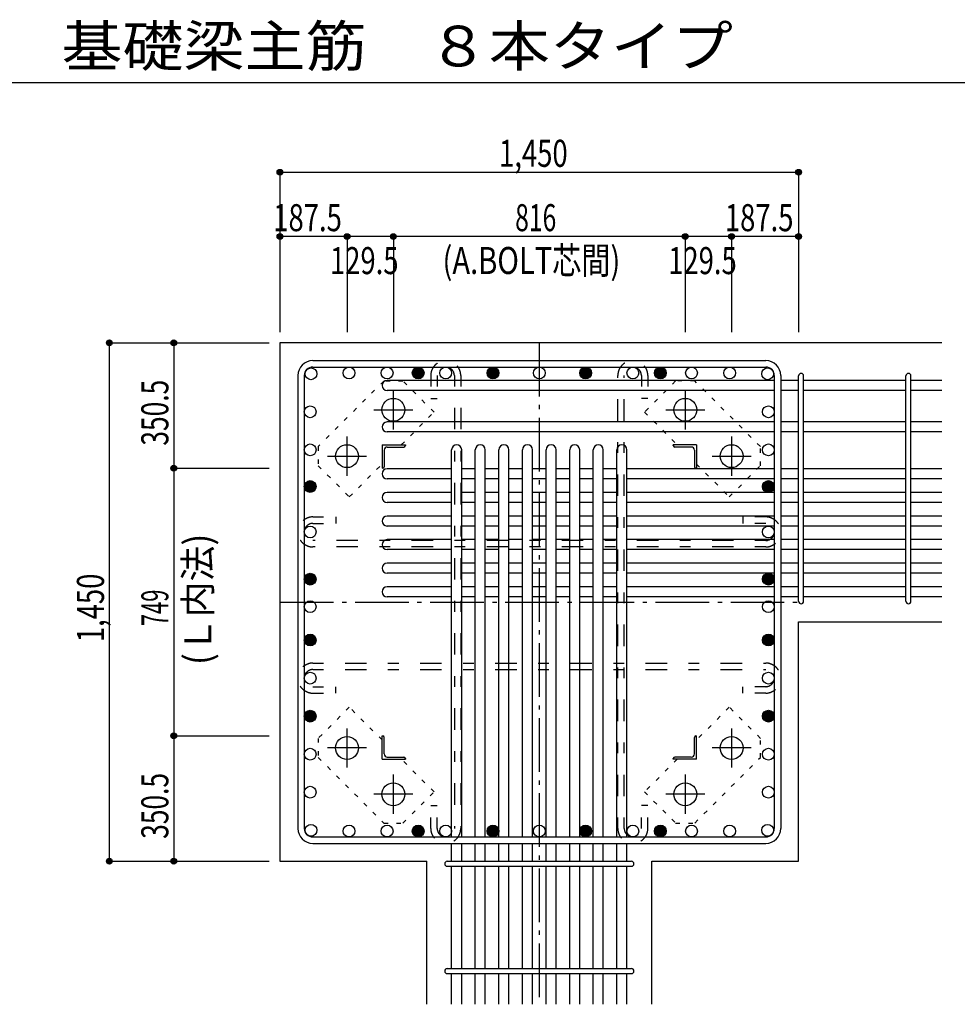
# Model space of a CAD drawing. Units: millimetres. Extents: x 141 to 12441, y 138 to 8778.
# Drawn here: x 5400 to 8021, y 1655 to 4409 of the extents above; entities that cross this region are included whole.
import ezdxf

# ---------------------------------------------------------------- set-up
doc = ezdxf.new("R2010")
doc.units = ezdxf.units.MM
doc.header["$LTSCALE"] = 30
for name, pattern in [('CENTER', [12, 5, -0.8, 0.4, -0.8, 5]), ('DOT', [1.6, 0.4, -0.8, 0.4]), ('HIDDEN', [8, 1, -2, 2, -2, 1])]:
    doc.linetypes.add(name, pattern=pattern)
for name, color, linetype in [('002', 7, 'Continuous'), ('003', 7, 'Continuous'), ('004', 7, 'Continuous'), ('005', 7, 'Continuous'), ('006', 7, 'Continuous'), ('007', 7, 'Continuous'), ('008', 7, 'Continuous'), ('010', 7, 'Continuous'), ('011', 7, 'Continuous'), ('013', 7, 'Continuous'), ('014', 7, 'Continuous'), ('104', 7, 'Continuous'), ('241', 7, 'Continuous')]:
    doc.layers.add(name, color=color, linetype=linetype)
doc.styles.add('DRACAD', font='txt', dxfattribs={"width": 0.85, "bigfont": 'extfont2'})

msp = doc.modelspace()

# ---------------------------------------------------------------- linework, layer by layer
at = {"layer": '002', "color": 2, "linetype": 'Continuous'}
for p, q in [((7977.4, 3505.1), (6127.4, 3505.1)), ((6127.4, 3505.1), (6127.4, 2055.1)), ((7577.4, 2725.1), (7977.4, 2725.1)), ((7577.4, 2055.1), (7577.4, 2725.1)), ((6127.4, 2055.1), (6537.9, 2055.1)), ((6537.9, 1655.1), (6537.9, 2055.1)), ((7166.9, 1655.1), (7166.9, 2055.1)), ((7166.9, 2055.1), (7577.4, 2055.1))]:
    msp.add_line(p, q, dxfattribs=at)
at = {"layer": '003', "color": 4, "linetype": 'CENTER'}
for p, q in [((6444.4, 3262.9), (6444.4, 3372.4)), ((7260.4, 3372.4), (7260.4, 3262.9)), ((6389.6, 3317.6), (6499.1, 3317.6)), ((7205.7, 3317.6), (7315.2, 3317.6)), ((6314.9, 3133.4), (6314.9, 3242.9)), ((7389.9, 3242.9), (7389.9, 3133.4)), ((6260.1, 3188.1), (6369.6, 3188.1)), ((7335.2, 3188.1), (7444.7, 3188.1)), ((6314.9, 2317.3), (6314.9, 2426.8)), ((7389.9, 2426.8), (7389.9, 2317.3)), ((6369.6, 2372.1), (6260.1, 2372.1)), ((7444.7, 2372.1), (7335.2, 2372.1)), ((6444.4, 2187.8), (6444.4, 2297.3)), ((7260.4, 2297.3), (7260.4, 2187.8)), ((6499.1, 2242.6), (6389.6, 2242.6)), ((7315.2, 2242.6), (7205.7, 2242.6))]:
    msp.add_line(p, q, dxfattribs=at)
at = {"layer": '003', "color": 3, "linetype": 'Continuous'}
for centre in [(6444.4, 3317.6), (7260.4, 3317.6), (6314.9, 3188.1), (7389.9, 3188.1), (6314.9, 2372.1), (7389.9, 2372.1), (6444.4, 2242.6), (7260.4, 2242.6)]:
    msp.add_circle(centre, 32, dxfattribs=at)
at = {"layer": '004', "color": 3, "linetype": 'Continuous'}
for centre in [(6214.1, 3418.4), (6320.5, 3420.6), (6426.9, 3420.6), (6513.9, 3420.6), (6590.9, 3420.6), (6722.9, 3420.6), (6852.4, 3420.6), (6981.9, 3420.6), (7113.9, 3420.6), (7190.9, 3420.6), (7278, 3420.6), (7384.4, 3420.6), (7490.7, 3418.4), (6211.9, 3312), (7492.9, 3312), (6211.9, 3205.6), (7492.9, 3205.6), (6211.9, 3103.1), (7492.9, 3103.1), (6211.9, 2976.1), (7492.9, 2976.1), (6211.9, 2844.1), (7492.9, 2844.1), (6211.9, 2767.1), (7492.9, 2767.1), (6211.9, 2673.7), (7492.9, 2673.7), (6211.9, 2567.3), (7492.9, 2567.3), (6211.9, 2461), (7492.9, 2461), (6211.9, 2354.6), (7492.9, 2354.6), (6211.9, 2248.2), (7492.9, 2248.2), (6214.1, 2141.8), (6320.5, 2139.6), (6426.9, 2139.6), (6513.9, 2139.6), (6590.9, 2139.6), (6722.9, 2139.6), (6852.4, 2139.6), (6981.9, 2139.6), (7113.9, 2139.6), (7190.9, 2139.6), (7278, 2139.6), (7384.4, 2139.6), (7490.7, 2141.8)]:
    msp.add_circle(centre, 16.5, dxfattribs=at)
at = {"layer": '004', "color": 4, "linetype": 'Continuous'}
for centre, radius in [((6513.9, 3420.6), 14.8), ((6513.9, 3420.6), 13.2), ((6513.9, 3420.6), 11.6), ((6513.9, 3420.6), 9.9), ((6513.9, 3420.6), 8.25), ((6513.9, 3420.6), 6.6), ((6513.9, 3420.6), 4.95), ((6513.9, 3420.6), 3.3), ((6513.9, 3420.6), 1.65), ((6722.9, 3420.6), 14.8), ((6722.9, 3420.6), 13.2), ((6722.9, 3420.6), 11.6), ((6722.9, 3420.6), 9.9), ((6722.9, 3420.6), 8.25), ((6722.9, 3420.6), 6.6), ((6722.9, 3420.6), 4.95), ((6722.9, 3420.6), 3.3), ((6722.9, 3420.6), 1.65), ((6981.9, 3420.6), 14.8), ((6981.9, 3420.6), 13.2), ((6981.9, 3420.6), 11.6), ((6981.9, 3420.6), 9.9), ((6981.9, 3420.6), 8.25), ((6981.9, 3420.6), 6.6), ((6981.9, 3420.6), 4.95), ((6981.9, 3420.6), 3.3), ((6981.9, 3420.6), 1.65), ((7190.9, 3420.6), 14.8), ((7190.9, 3420.6), 13.2), ((7190.9, 3420.6), 11.6), ((7190.9, 3420.6), 9.9), ((7190.9, 3420.6), 8.25), ((7190.9, 3420.6), 6.6), ((7190.9, 3420.6), 4.95), ((7190.9, 3420.6), 3.3), ((7190.9, 3420.6), 1.65), ((6211.9, 3103.1), 14.8), ((6211.9, 3103.1), 13.2), ((6211.9, 3103.1), 11.6), ((6211.9, 3103.1), 9.9), ((7492.9, 3103.1), 14.8), ((7492.9, 3103.1), 13.2), ((7492.9, 3103.1), 11.6), ((7492.9, 3103.1), 9.9), ((6211.9, 3103.1), 8.25), ((6211.9, 3103.1), 6.6), ((6211.9, 3103.1), 4.95), ((6211.9, 3103.1), 3.3), ((6211.9, 3103.1), 1.65), ((7492.9, 3103.1), 8.25), ((7492.9, 3103.1), 6.6), ((7492.9, 3103.1), 4.95), ((7492.9, 3103.1), 3.3), ((7492.9, 3103.1), 1.65), ((6211.9, 2844.1), 14.8), ((6211.9, 2844.1), 13.2), ((6211.9, 2844.1), 11.6), ((6211.9, 2844.1), 9.9), ((6211.9, 2844.1), 8.25), ((6211.9, 2844.1), 6.6), ((6211.9, 2844.1), 4.95), ((6211.9, 2844.1), 3.3), ((6211.9, 2844.1), 1.65), ((7492.9, 2844.1), 14.8), ((7492.9, 2844.1), 13.2), ((7492.9, 2844.1), 11.6), ((7492.9, 2844.1), 9.9), ((7492.9, 2844.1), 8.25), ((7492.9, 2844.1), 6.6), ((7492.9, 2844.1), 4.95), ((7492.9, 2844.1), 3.3), ((7492.9, 2844.1), 1.65), ((6211.9, 2673.7), 14.8), ((6211.9, 2673.7), 13.2), ((6211.9, 2673.7), 11.6), ((6211.9, 2673.7), 9.9), ((6211.9, 2673.7), 8.25), ((6211.9, 2673.7), 6.6), ((6211.9, 2673.7), 4.95), ((6211.9, 2673.7), 3.3), ((6211.9, 2673.7), 1.65), ((7492.9, 2673.7), 14.8), ((7492.9, 2673.7), 13.2), ((7492.9, 2673.7), 11.6), ((7492.9, 2673.7), 9.9), ((7492.9, 2673.7), 8.25), ((7492.9, 2673.7), 6.6), ((7492.9, 2673.7), 4.95), ((7492.9, 2673.7), 3.3), ((7492.9, 2673.7), 1.65), ((6211.9, 2461), 14.8), ((6211.9, 2461), 13.2), ((6211.9, 2461), 11.6), ((6211.9, 2461), 9.9), ((6211.9, 2461), 8.25), ((6211.9, 2461), 6.6), ((6211.9, 2461), 4.95), ((6211.9, 2461), 3.3), ((6211.9, 2461), 1.65), ((7492.9, 2461), 14.8), ((7492.9, 2461), 13.2), ((7492.9, 2461), 11.6), ((7492.9, 2461), 9.9), ((7492.9, 2461), 8.25), ((7492.9, 2461), 6.6), ((7492.9, 2461), 4.95), ((7492.9, 2461), 3.3), ((7492.9, 2461), 1.65), ((6513.9, 2139.6), 14.8), ((6513.9, 2139.6), 13.2), ((6513.9, 2139.6), 11.6), ((6513.9, 2139.6), 9.9), ((6513.9, 2139.6), 8.25), ((6722.9, 2139.6), 14.8), ((6722.9, 2139.6), 13.2), ((6722.9, 2139.6), 11.6), ((6722.9, 2139.6), 9.9), ((6722.9, 2139.6), 8.25), ((6981.9, 2139.6), 14.8), ((6981.9, 2139.6), 13.2), ((6981.9, 2139.6), 11.6), ((6981.9, 2139.6), 9.9), ((6981.9, 2139.6), 8.25), ((7190.9, 2139.6), 14.8), ((7190.9, 2139.6), 13.2), ((7190.9, 2139.6), 11.6), ((7190.9, 2139.6), 9.9), ((7190.9, 2139.6), 8.25), ((6513.9, 2139.6), 6.6), ((6513.9, 2139.6), 4.95), ((6513.9, 2139.6), 3.3), ((6513.9, 2139.6), 1.65), ((6722.9, 2139.6), 6.6), ((6722.9, 2139.6), 4.95), ((6722.9, 2139.6), 3.3), ((6722.9, 2139.6), 1.65), ((6981.9, 2139.6), 6.6), ((6981.9, 2139.6), 4.95), ((6981.9, 2139.6), 3.3), ((6981.9, 2139.6), 1.65), ((7190.9, 2139.6), 6.6), ((7190.9, 2139.6), 4.95), ((7190.9, 2139.6), 3.3), ((7190.9, 2139.6), 1.65)]:
    msp.add_circle(centre, radius, dxfattribs=at)
at = {"layer": '005', "color": 7, "linetype": 'Continuous'}
for p, q in [((6219.4, 3455.1), (7485.4, 3455.1)), ((6219.4, 3437.1), (7485.4, 3437.1)), ((6177.4, 3413.1), (6177.4, 2147.1)), ((6195.4, 3413.1), (6195.4, 2147.1)), ((7509.4, 3413.1), (7509.4, 2147.1)), ((7527.4, 3413.1), (7527.4, 2147.1)), ((6219.4, 2123.1), (7485.4, 2123.1)), ((6219.4, 2105.1), (7485.4, 2105.1))]:
    msp.add_line(p, q, dxfattribs=at)
for centre, radius, start, end in [((6219.4, 3413.1), 42, 90, 180), ((7485.4, 3413.1), 42, 0, 90), ((6219.4, 3413.1), 24, 90, 180), ((7485.4, 3413.1), 24, 0, 90), ((6219.4, 2147.1), 42, 180, 270), ((6219.4, 2147.1), 24, 180, 270), ((7485.4, 2147.1), 42, 270, 0), ((7485.4, 2147.1), 24, 270, 0)]:
    msp.add_arc(centre, radius, start, end, dxfattribs=at)
at = {"layer": '006', "color": 7, "linetype": 'Continuous'}
for p, q in [((7509.4, 3399.9), (6426.9, 3399.9)), ((7577.4, 3399.9), (7527.4, 3399.9)), ((7877.4, 3399.9), (7591.4, 3399.9)), ((7977.4, 3399.9), (7891.4, 3399.9)), ((7509.4, 3371.9), (6426.9, 3371.9)), ((7577.4, 3371.9), (7527.4, 3371.9)), ((7877.4, 3371.9), (7591.4, 3371.9)), ((7977.4, 3371.9), (7891.4, 3371.9)), ((7509.4, 3283.6), (6426.9, 3283.6)), ((7577.4, 3283.6), (7527.4, 3283.6)), ((7877.4, 3283.6), (7591.4, 3283.6)), ((7977.4, 3283.6), (7891.4, 3283.6)), ((7509.4, 3255.6), (6426.9, 3255.6)), ((7577.4, 3255.6), (7527.4, 3255.6)), ((7877.4, 3255.6), (7591.4, 3255.6)), ((7977.4, 3255.6), (7891.4, 3255.6)), ((6607.4, 2123.1), (6607.4, 3205.6)), ((6635.4, 2123.1), (6635.4, 3205.6)), ((6673.4, 2123.1), (6673.4, 3205.6)), ((6701.4, 2123.1), (6701.4, 3205.6)), ((6739.4, 2123.1), (6739.4, 3205.6)), ((6767.4, 2123.1), (6767.4, 3205.6)), ((6805.4, 2123.1), (6805.4, 3205.6)), ((6833.4, 2123.1), (6833.4, 3205.6)), ((6871.4, 2123.1), (6871.4, 3205.6)), ((6899.4, 2123.1), (6899.4, 3205.6)), ((6937.4, 2123.1), (6937.4, 3205.6)), ((6965.4, 2123.1), (6965.4, 3205.6)), ((7003.4, 2123.1), (7003.4, 3205.6)), ((7031.4, 2123.1), (7031.4, 3205.6)), ((7069.4, 2123.1), (7069.4, 3205.6)), ((7097.4, 2123.1), (7097.4, 3205.6)), ((6607.4, 3152.6), (6426.9, 3152.6)), ((6673.4, 3152.6), (6635.4, 3152.6)), ((6739.4, 3152.6), (6701.4, 3152.6)), ((6805.4, 3152.6), (6767.4, 3152.6)), ((6871.4, 3152.6), (6833.4, 3152.6)), ((6937.4, 3152.6), (6899.4, 3152.6)), ((7003.4, 3152.6), (6965.4, 3152.6)), ((7069.4, 3152.6), (7031.4, 3152.6)), ((7509.4, 3152.6), (7097.4, 3152.6)), ((7577.4, 3152.6), (7527.4, 3152.6)), ((7877.4, 3152.6), (7591.4, 3152.6)), ((7977.4, 3152.6), (7891.4, 3152.6)), ((6607.4, 3124.6), (6426.9, 3124.6)), ((6673.4, 3124.6), (6635.4, 3124.6)), ((6739.4, 3124.6), (6701.4, 3124.6)), ((6805.4, 3124.6), (6767.4, 3124.6)), ((6871.4, 3124.6), (6833.4, 3124.6)), ((6937.4, 3124.6), (6899.4, 3124.6)), ((7003.4, 3124.6), (6965.4, 3124.6)), ((7069.4, 3124.6), (7031.4, 3124.6)), ((7509.4, 3124.6), (7097.4, 3124.6)), ((7577.4, 3124.6), (7527.4, 3124.6)), ((7877.4, 3124.6), (7591.4, 3124.6)), ((7977.4, 3124.6), (7891.4, 3124.6)), ((6607.4, 3086.6), (6426.9, 3086.6)), ((6673.4, 3086.6), (6635.4, 3086.6)), ((6739.4, 3086.6), (6701.4, 3086.6)), ((6805.4, 3086.6), (6767.4, 3086.6)), ((6871.4, 3086.6), (6833.4, 3086.6)), ((6937.4, 3086.6), (6899.4, 3086.6)), ((7003.4, 3086.6), (6965.4, 3086.6)), ((7069.4, 3086.6), (7031.4, 3086.6)), ((7509.4, 3086.6), (7097.4, 3086.6)), ((7577.4, 3086.6), (7527.4, 3086.6)), ((7877.4, 3086.6), (7591.4, 3086.6)), ((7977.4, 3086.6), (7891.4, 3086.6)), ((6607.4, 3058.6), (6426.9, 3058.6)), ((6673.4, 3058.6), (6635.4, 3058.6)), ((6739.4, 3058.6), (6701.4, 3058.6)), ((6805.4, 3058.6), (6767.4, 3058.6)), ((6871.4, 3058.6), (6833.4, 3058.6)), ((6937.4, 3058.6), (6899.4, 3058.6)), ((7003.4, 3058.6), (6965.4, 3058.6)), ((7069.4, 3058.6), (7031.4, 3058.6)), ((7509.4, 3058.6), (7097.4, 3058.6)), ((7577.4, 3058.6), (7527.4, 3058.6)), ((7877.4, 3058.6), (7591.4, 3058.6)), ((7977.4, 3058.6), (7891.4, 3058.6)), ((6607.4, 3020.6), (6426.9, 3020.6)), ((6673.4, 3020.6), (6635.4, 3020.6)), ((6739.4, 3020.6), (6701.4, 3020.6)), ((6805.4, 3020.6), (6767.4, 3020.6)), ((6871.4, 3020.6), (6833.4, 3020.6)), ((6937.4, 3020.6), (6899.4, 3020.6)), ((7003.4, 3020.6), (6965.4, 3020.6)), ((7069.4, 3020.6), (7031.4, 3020.6)), ((7509.4, 3020.6), (7097.4, 3020.6)), ((7577.4, 3020.6), (7527.4, 3020.6)), ((7877.4, 3020.6), (7591.4, 3020.6)), ((7977.4, 3020.6), (7891.4, 3020.6)), ((6607.4, 2992.6), (6426.9, 2992.6)), ((6673.4, 2992.6), (6635.4, 2992.6)), ((6739.4, 2992.6), (6701.4, 2992.6)), ((6805.4, 2992.6), (6767.4, 2992.6)), ((6871.4, 2992.6), (6833.4, 2992.6)), ((6937.4, 2992.6), (6899.4, 2992.6)), ((7003.4, 2992.6), (6965.4, 2992.6)), ((7069.4, 2992.6), (7031.4, 2992.6)), ((7509.4, 2992.6), (7097.4, 2992.6)), ((7577.4, 2992.6), (7527.4, 2992.6)), ((7877.4, 2992.6), (7591.4, 2992.6)), ((7977.4, 2992.6), (7891.4, 2992.6)), ((6607.4, 2954.6), (6426.9, 2954.6)), ((6673.4, 2954.6), (6635.4, 2954.6)), ((6739.4, 2954.6), (6701.4, 2954.6)), ((6805.4, 2954.6), (6767.4, 2954.6)), ((6871.4, 2954.6), (6833.4, 2954.6)), ((6937.4, 2954.6), (6899.4, 2954.6)), ((7003.4, 2954.6), (6965.4, 2954.6)), ((7069.4, 2954.6), (7031.4, 2954.6)), ((7509.4, 2954.6), (7097.4, 2954.6)), ((7577.4, 2954.6), (7527.4, 2954.6)), ((7877.4, 2954.6), (7591.4, 2954.6)), ((7977.4, 2954.6), (7891.4, 2954.6)), ((6607.4, 2926.6), (6426.9, 2926.6)), ((6673.4, 2926.6), (6635.4, 2926.6)), ((6739.4, 2926.6), (6701.4, 2926.6)), ((6805.4, 2926.6), (6767.4, 2926.6)), ((6871.4, 2926.6), (6833.4, 2926.6)), ((6937.4, 2926.6), (6899.4, 2926.6)), ((7003.4, 2926.6), (6965.4, 2926.6)), ((7069.4, 2926.6), (7031.4, 2926.6)), ((7509.4, 2926.6), (7097.4, 2926.6)), ((7577.4, 2926.6), (7527.4, 2926.6)), ((7877.4, 2926.6), (7591.4, 2926.6)), ((7977.4, 2926.6), (7891.4, 2926.6)), ((6607.4, 2888.6), (6426.9, 2888.6)), ((6673.4, 2888.6), (6635.4, 2888.6)), ((6739.4, 2888.6), (6701.4, 2888.6)), ((6805.4, 2888.6), (6767.4, 2888.6)), ((6871.4, 2888.6), (6833.4, 2888.6)), ((6937.4, 2888.6), (6899.4, 2888.6)), ((7003.4, 2888.6), (6965.4, 2888.6)), ((7069.4, 2888.6), (7031.4, 2888.6)), ((7509.4, 2888.6), (7097.4, 2888.6)), ((7577.4, 2888.6), (7527.4, 2888.6)), ((7877.4, 2888.6), (7591.4, 2888.6)), ((7977.4, 2888.6), (7891.4, 2888.6)), ((6607.4, 2860.6), (6426.9, 2860.6)), ((6673.4, 2860.6), (6635.4, 2860.6)), ((6739.4, 2860.6), (6701.4, 2860.6)), ((6805.4, 2860.6), (6767.4, 2860.6)), ((6871.4, 2860.6), (6833.4, 2860.6)), ((6937.4, 2860.6), (6899.4, 2860.6)), ((7003.4, 2860.6), (6965.4, 2860.6)), ((7069.4, 2860.6), (7031.4, 2860.6)), ((7509.4, 2860.6), (7097.4, 2860.6)), ((7577.4, 2860.6), (7527.4, 2860.6)), ((7877.4, 2860.6), (7591.4, 2860.6)), ((7977.4, 2860.6), (7891.4, 2860.6)), ((6607.4, 2822.6), (6426.9, 2822.6)), ((6673.4, 2822.6), (6635.4, 2822.6)), ((6739.4, 2822.6), (6701.4, 2822.6)), ((6805.4, 2822.6), (6767.4, 2822.6)), ((6871.4, 2822.6), (6833.4, 2822.6)), ((6937.4, 2822.6), (6899.4, 2822.6)), ((7003.4, 2822.6), (6965.4, 2822.6)), ((7069.4, 2822.6), (7031.4, 2822.6)), ((7509.4, 2822.6), (7097.4, 2822.6)), ((7577.4, 2822.6), (7527.4, 2822.6)), ((7877.4, 2822.6), (7591.4, 2822.6)), ((7977.4, 2822.6), (7891.4, 2822.6)), ((6607.4, 2794.6), (6426.9, 2794.6)), ((6673.4, 2794.6), (6635.4, 2794.6)), ((6739.4, 2794.6), (6701.4, 2794.6)), ((6805.4, 2794.6), (6767.4, 2794.6)), ((6871.4, 2794.6), (6833.4, 2794.6)), ((6937.4, 2794.6), (6899.4, 2794.6)), ((7003.4, 2794.6), (6965.4, 2794.6)), ((7069.4, 2794.6), (7031.4, 2794.6)), ((7509.4, 2794.6), (7097.4, 2794.6)), ((7577.4, 2794.6), (7527.4, 2794.6)), ((7877.4, 2794.6), (7591.4, 2794.6)), ((7977.4, 2794.6), (7891.4, 2794.6)), ((6607.4, 2055.1), (6607.4, 2105.1)), ((6635.4, 2055.1), (6635.4, 2105.1)), ((6673.4, 2055.1), (6673.4, 2105.1)), ((6701.4, 2055.1), (6701.4, 2105.1)), ((6739.4, 2055.1), (6739.4, 2105.1)), ((6767.4, 2055.1), (6767.4, 2105.1)), ((6805.4, 2055.1), (6805.4, 2105.1)), ((6833.4, 2055.1), (6833.4, 2105.1)), ((6871.4, 2055.1), (6871.4, 2105.1)), ((6899.4, 2055.1), (6899.4, 2105.1)), ((6937.4, 2055.1), (6937.4, 2105.1)), ((6965.4, 2055.1), (6965.4, 2105.1)), ((7003.4, 2055.1), (7003.4, 2105.1)), ((7031.4, 2055.1), (7031.4, 2105.1)), ((7069.4, 2055.1), (7069.4, 2105.1)), ((7097.4, 2055.1), (7097.4, 2105.1)), ((6607.4, 1755.1), (6607.4, 2041.1)), ((6635.4, 1755.1), (6635.4, 2041.1)), ((6673.4, 1755.1), (6673.4, 2041.1)), ((6701.4, 1755.1), (6701.4, 2041.1)), ((6739.4, 1755.1), (6739.4, 2041.1)), ((6767.4, 1755.1), (6767.4, 2041.1)), ((6805.4, 1755.1), (6805.4, 2041.1)), ((6833.4, 1755.1), (6833.4, 2041.1)), ((6871.4, 1755.1), (6871.4, 2041.1)), ((6899.4, 1755.1), (6899.4, 2041.1)), ((6937.4, 1755.1), (6937.4, 2041.1)), ((6965.4, 1755.1), (6965.4, 2041.1)), ((7003.4, 1755.1), (7003.4, 2041.1)), ((7031.4, 1755.1), (7031.4, 2041.1)), ((7069.4, 1755.1), (7069.4, 2041.1)), ((7097.4, 1755.1), (7097.4, 2041.1)), ((6607.4, 1655.1), (6607.4, 1741.1)), ((6635.4, 1655.1), (6635.4, 1741.1)), ((6673.4, 1655.1), (6673.4, 1741.1)), ((6701.4, 1655.1), (6701.4, 1741.1)), ((6739.4, 1655.1), (6739.4, 1741.1)), ((6767.4, 1655.1), (6767.4, 1741.1)), ((6805.4, 1655.1), (6805.4, 1741.1)), ((6833.4, 1655.1), (6833.4, 1741.1)), ((6871.4, 1655.1), (6871.4, 1741.1)), ((6899.4, 1655.1), (6899.4, 1741.1)), ((6937.4, 1655.1), (6937.4, 1741.1)), ((6965.4, 1655.1), (6965.4, 1741.1)), ((7003.4, 1655.1), (7003.4, 1741.1)), ((7031.4, 1655.1), (7031.4, 1741.1)), ((7069.4, 1655.1), (7069.4, 1741.1)), ((7097.4, 1655.1), (7097.4, 1741.1))]:
    msp.add_line(p, q, dxfattribs=at)
for centre, start, end in [((6426.9, 3385.9), 90, 270), ((6426.9, 3269.6), 90, 270), ((6621.4, 3205.6), 0, 180), ((6687.4, 3205.6), 0, 180), ((6753.4, 3205.6), 0, 180), ((6819.4, 3205.6), 0, 180), ((6885.4, 3205.6), 0, 180), ((6951.4, 3205.6), 0, 180), ((7017.4, 3205.6), 0, 180), ((7083.4, 3205.6), 0, 180), ((6426.9, 3138.6), 90, 270), ((6426.9, 3072.6), 90, 270), ((6426.9, 3006.6), 90, 270), ((6426.9, 2940.6), 90, 270), ((6426.9, 2874.6), 90, 270), ((6426.9, 2808.6), 90, 270)]:
    msp.add_arc(centre, 14, start, end, dxfattribs=at)
at = {"layer": '007', "color": 7, "linetype": 'Continuous'}
for p, q in [((7577.4, 2782.1), (7577.4, 3412.4)), ((7591.4, 2782.1), (7591.4, 3412.4)), ((7877.4, 2782.1), (7877.4, 3412.4)), ((7891.4, 2782.1), (7891.4, 3412.4)), ((6594.9, 2055.1), (7109.9, 2055.1)), ((6594.9, 2041.1), (7109.9, 2041.1)), ((6594.9, 1755.1), (7109.9, 1755.1)), ((6594.9, 1741.1), (7109.9, 1741.1))]:
    msp.add_line(p, q, dxfattribs=at)
for centre, start, end in [((7584.4, 3412.4), 0, 180), ((7584.4, 3412.4), 0, 180), ((7584.4, 3412.4), 0, 180), ((7584.4, 3412.4), 0, 180), ((7884.4, 3412.4), 0, 180), ((7584.4, 2782.1), 180, 0), ((7584.4, 2782.1), 180, 0), ((7584.4, 2782.1), 180, 0), ((7584.4, 2782.1), 180, 0), ((7884.4, 2782.1), 180, 0), ((6594.9, 2048.1), 90, 270), ((6594.9, 2048.1), 90, 270), ((6594.9, 2048.1), 90, 270), ((6594.9, 2048.1), 90, 270), ((7109.9, 2048.1), 270, 90), ((7109.9, 2048.1), 270, 90), ((7109.9, 2048.1), 270, 90), ((7109.9, 2048.1), 270, 90), ((6594.9, 1748.1), 90, 270), ((7109.9, 1748.1), 270, 90)]:
    msp.add_arc(centre, 7, start, end, dxfattribs=at)
at = {"layer": '010', "color": 4, "linetype": 'DOT'}
for p, q in [((6417.5, 3398.1), (6234.3, 3215)), ((6471.2, 3398.1), (6417.5, 3398.1)), ((6558.2, 3311.2), (6471.2, 3398.1)), ((7233.6, 3398.2), (7146.6, 3311.2)), ((7287.3, 3398.2), (7233.6, 3398.2)), ((7470.4, 3215), (7287.3, 3398.2)), ((6466.6, 3219.6), (6558.2, 3311.2)), ((7146.6, 3311.2), (7238.2, 3219.6)), ((6234.3, 3215), (6234.3, 3161.3)), ((7470.4, 3161.3), (7470.4, 3215)), ((6234.3, 3161.3), (6321.3, 3074.3)), ((6321.3, 3074.3), (6412.9, 3165.9)), ((7291.9, 3165.9), (7383.5, 3074.3)), ((7383.5, 3074.3), (7470.4, 3161.3)), ((6321.3, 2485.9), (6234.4, 2398.9)), ((6412.9, 2394.3), (6321.3, 2485.9)), ((7383.5, 2485.9), (7291.9, 2394.3)), ((7470.5, 2398.9), (7383.5, 2485.9)), ((6234.4, 2398.9), (6234.4, 2345.2)), ((7470.5, 2345.2), (7470.5, 2398.9)), ((6234.4, 2345.2), (6417.5, 2162)), ((6558.2, 2249), (6466.6, 2340.6)), ((7238.2, 2340.6), (7146.6, 2249)), ((7287.3, 2162.1), (7470.5, 2345.2)), ((6471.2, 2162), (6558.2, 2249)), ((7146.6, 2249), (7233.6, 2162.1)), ((6417.5, 2162), (6471.2, 2162)), ((7233.6, 2162.1), (7287.3, 2162.1))]:
    msp.add_line(p, q, dxfattribs=at)
at = {"layer": '011', "color": 4, "linetype": 'Continuous'}
for p, q in [((6412.9, 3219.6), (6477.9, 3219.6)), ((6412.9, 3219.6), (6412.9, 3154.6)), ((6418.9, 3205.1), (6418.9, 3158.6)), ((6427.4, 3213.6), (6473.9, 3213.6)), ((6477.9, 3219.6), (6477.9, 3217.6)), ((7291.9, 3219.6), (7226.9, 3219.6)), ((7226.9, 3217.6), (7226.9, 3219.6)), ((7277.4, 3213.6), (7230.9, 3213.6)), ((7285.9, 3205.1), (7285.9, 3158.6)), ((7291.9, 3219.6), (7291.9, 3154.6)), ((6414.9, 3154.6), (6412.9, 3154.6)), ((7291.9, 3154.6), (7289.9, 3154.6)), ((6412.9, 2405.6), (6414.9, 2405.6)), ((6412.9, 2340.6), (6412.9, 2405.6)), ((6418.9, 2355.1), (6418.9, 2401.6)), ((7285.9, 2355.1), (7285.9, 2401.6)), ((7289.9, 2405.6), (7291.9, 2405.6)), ((7291.9, 2340.6), (7291.9, 2405.6)), ((6412.9, 2340.6), (6477.9, 2340.6)), ((6427.4, 2346.6), (6473.9, 2346.6)), ((6477.9, 2342.6), (6477.9, 2340.6)), ((7226.9, 2340.6), (7226.9, 2342.6)), ((7291.9, 2340.6), (7226.9, 2340.6)), ((7277.4, 2346.6), (7230.9, 2346.6))]:
    msp.add_line(p, q, dxfattribs=at)
for centre, radius, start, end in [((6427.4, 3205.1), 8.5, 90, 180), ((6473.9, 3217.6), 4, 270, 0), ((7230.9, 3217.6), 4, 180, 270), ((7277.4, 3205.1), 8.5, 0, 90), ((6414.9, 3158.6), 4, 270, 0), ((7289.9, 3158.6), 4, 180, 270), ((6414.9, 2401.6), 4, 0, 90), ((7289.9, 2401.6), 4, 90, 180), ((6427.4, 2355.1), 8.5, 180, 270), ((6473.9, 2342.6), 4, 0, 90), ((7230.9, 2342.6), 4, 90, 180), ((7277.4, 2355.1), 8.5, 270, 0)]:
    msp.add_arc(centre, radius, start, end, dxfattribs=at)
at = {"layer": '013', "color": 7, "linetype": 'HIDDEN'}
for p, q in [((6548.9, 3413.1), (6548.9, 3349.1)), ((6566.9, 3413.1), (6566.9, 3349.1)), ((6614.9, 3413.1), (6614.9, 2147.1)), ((6632.9, 3413.1), (6632.9, 2147.1)), ((7071.9, 2147.1), (7071.9, 3413.1)), ((7089.9, 2147.1), (7089.9, 3413.1)), ((7137.9, 3413.1), (7137.9, 3349.1)), ((7155.9, 3413.1), (7155.9, 3349.1)), ((6548.9, 3349.1), (6566.9, 3349.1)), ((7155.9, 3349.1), (7137.9, 3349.1)), ((6219.4, 3018.1), (6283.4, 3018.1)), ((6283.4, 3018.1), (6283.4, 3000.1)), ((7421.4, 3018.1), (7421.4, 3000.1)), ((7485.4, 3018.1), (7421.4, 3018.1)), ((6219.4, 3000.1), (6283.4, 3000.1)), ((7485.4, 3000.1), (7421.4, 3000.1)), ((7485.4, 2952.1), (6219.4, 2952.1)), ((7485.4, 2934.1), (6219.4, 2934.1)), ((6219.4, 2609.3), (7485.4, 2609.3)), ((6219.4, 2591.3), (7485.4, 2591.3)), ((6219.4, 2543.3), (6283.4, 2543.3)), ((6283.4, 2525.3), (6283.4, 2543.3)), ((7485.4, 2543.3), (7421.4, 2543.3)), ((7421.4, 2525.3), (7421.4, 2543.3)), ((6219.4, 2525.3), (6283.4, 2525.3)), ((7485.4, 2525.3), (7421.4, 2525.3)), ((6548.9, 2211.1), (6566.9, 2211.1)), ((6548.9, 2147.1), (6548.9, 2211.1)), ((6566.9, 2147.1), (6566.9, 2211.1)), ((7155.9, 2211.1), (7137.9, 2211.1)), ((7137.9, 2147.1), (7137.9, 2211.1)), ((7155.9, 2147.1), (7155.9, 2211.1))]:
    msp.add_line(p, q, dxfattribs=at)
for centre, radius, start, end in [((6590.9, 3413.1), 42, 0, 180), ((7113.9, 3413.1), 42, 0, 180), ((6590.9, 3413.1), 24, 0, 180), ((7113.9, 3413.1), 24, 0, 180), ((6219.4, 2976.1), 42, 90, 270), ((7485.4, 2976.1), 42, 270, 90), ((6219.4, 2976.1), 24, 90, 270), ((7485.4, 2976.1), 24, 270, 90), ((6219.4, 2567.3), 42, 90, 270), ((6219.4, 2567.3), 24, 90, 270), ((7485.4, 2567.3), 42, 270, 90), ((7485.4, 2567.3), 24, 270, 90), ((6590.9, 2147.1), 42, 180, 360), ((6590.9, 2147.1), 24, 180, 360), ((7113.9, 2147.1), 42, 180, 0), ((7113.9, 2147.1), 24, 180, 0)]:
    msp.add_arc(centre, radius, start, end, dxfattribs=at)
at = {"layer": '014', "color": 4, "linetype": 'Continuous'}
for p, q in [((6127.4, 3982.1), (6127.4, 3802.1)), ((6127.4, 3982.1), (7577.4, 3982.1)), ((7577.4, 3982.1), (7577.4, 3802.1)), ((6127.4, 3802.1), (6127.4, 3535.1)), ((6127.4, 3802.1), (6127.4, 3535.1)), ((6314.9, 3802.1), (6127.4, 3802.1)), ((6444.4, 3802.1), (6314.9, 3802.1)), ((6314.9, 3802.1), (6314.9, 3535.1)), ((7260.4, 3802.1), (6444.4, 3802.1)), ((6444.4, 3802.1), (6444.4, 3535.1)), ((7389.9, 3802.1), (7260.4, 3802.1)), ((7260.4, 3802.1), (7260.4, 3535.1)), ((7389.9, 3802.1), (7389.9, 3535.1)), ((7577.4, 3802.1), (7389.9, 3802.1)), ((7577.4, 3802.1), (7577.4, 3535.1)), ((5650.4, 3505.1), (5830.4, 3505.1)), ((5650.4, 3505.1), (5830.4, 3505.1)), ((5650.4, 2055.1), (5650.4, 3505.1)), ((5830.4, 3505.1), (6097.4, 3505.1)), ((5830.4, 3505.1), (5830.4, 3154.6)), ((5830.4, 3154.6), (6097.4, 3154.6)), ((5830.4, 3154.6), (5830.4, 2405.6)), ((5830.4, 2405.6), (6097.4, 2405.6)), ((5830.4, 2405.6), (5830.4, 2055.1)), ((5650.4, 2055.1), (5830.4, 2055.1)), ((5830.4, 2055.1), (6097.4, 2055.1)), ((5830.4, 2055.1), (6097.4, 2055.1))]:
    msp.add_line(p, q, dxfattribs=at)
at = {"layer": '014', "color": 4, "linetype": 'CENTER'}
for p, q in [((6852.4, 3505.1), (6852.4, 1655.1)), ((6127.4, 2780.1), (7577.4, 2780.1))]:
    msp.add_line(p, q, dxfattribs=at)
at = {"layer": '014', "color": 4, "linetype": 'Continuous'}
for centre, radius in [((6127.4, 3982.1), 8), ((6127.4, 3982.1), 7.2), ((6127.4, 3982.1), 6.4), ((6127.4, 3982.1), 5.6), ((6127.4, 3982.1), 4.8), ((6127.4, 3982.1), 4), ((6127.4, 3982.1), 3.2), ((6127.4, 3982.1), 2.4), ((6127.4, 3982.1), 1.6), ((6127.4, 3982.1), 0.8), ((7577.4, 3982.1), 8), ((7577.4, 3982.1), 7.2), ((7577.4, 3982.1), 6.4), ((7577.4, 3982.1), 5.6), ((7577.4, 3982.1), 4.8), ((7577.4, 3982.1), 4), ((7577.4, 3982.1), 3.2), ((7577.4, 3982.1), 2.4), ((7577.4, 3982.1), 1.6), ((7577.4, 3982.1), 0.8), ((6127.4, 3802.1), 8), ((6127.4, 3802.1), 7.2), ((6127.4, 3802.1), 6.4), ((6127.4, 3802.1), 5.6), ((6127.4, 3802.1), 4.8), ((6127.4, 3802.1), 4), ((6127.4, 3802.1), 3.2), ((6127.4, 3802.1), 2.4), ((6127.4, 3802.1), 1.6), ((6127.4, 3802.1), 0.8), ((6314.9, 3802.1), 8), ((6314.9, 3802.1), 7.2), ((6314.9, 3802.1), 6.4), ((6314.9, 3802.1), 5.6), ((6314.9, 3802.1), 4.8), ((6314.9, 3802.1), 4), ((6314.9, 3802.1), 3.2), ((6314.9, 3802.1), 2.4), ((6314.9, 3802.1), 1.6), ((6314.9, 3802.1), 0.8), ((6444.4, 3802.1), 8), ((6444.4, 3802.1), 7.2), ((6444.4, 3802.1), 6.4), ((6444.4, 3802.1), 5.6), ((6444.4, 3802.1), 4.8), ((6444.4, 3802.1), 4), ((6444.4, 3802.1), 3.2), ((6444.4, 3802.1), 2.4), ((6444.4, 3802.1), 1.6), ((6444.4, 3802.1), 0.8), ((7260.4, 3802.1), 8), ((7260.4, 3802.1), 7.2), ((7260.4, 3802.1), 6.4), ((7260.4, 3802.1), 5.6), ((7260.4, 3802.1), 4.8), ((7260.4, 3802.1), 4), ((7260.4, 3802.1), 3.2), ((7260.4, 3802.1), 2.4), ((7260.4, 3802.1), 1.6), ((7260.4, 3802.1), 0.8), ((7389.9, 3802.1), 8), ((7389.9, 3802.1), 7.2), ((7389.9, 3802.1), 6.4), ((7389.9, 3802.1), 5.6), ((7389.9, 3802.1), 4.8), ((7389.9, 3802.1), 4), ((7389.9, 3802.1), 3.2), ((7389.9, 3802.1), 2.4), ((7389.9, 3802.1), 1.6), ((7389.9, 3802.1), 0.8), ((7577.4, 3802.1), 8), ((7577.4, 3802.1), 7.2), ((7577.4, 3802.1), 6.4), ((7577.4, 3802.1), 5.6), ((7577.4, 3802.1), 4.8), ((7577.4, 3802.1), 4), ((7577.4, 3802.1), 3.2), ((7577.4, 3802.1), 2.4), ((7577.4, 3802.1), 1.6), ((7577.4, 3802.1), 0.8), ((5650.4, 3505.1), 8), ((5650.4, 3505.1), 7.2), ((5650.4, 3505.1), 6.4), ((5650.4, 3505.1), 5.6), ((5650.4, 3505.1), 4.8), ((5650.4, 3505.1), 4), ((5650.4, 3505.1), 3.2), ((5650.4, 3505.1), 2.4), ((5650.4, 3505.1), 1.6), ((5650.4, 3505.1), 0.8), ((5830.4, 3505.1), 8), ((5830.4, 3505.1), 7.2), ((5830.4, 3505.1), 6.4), ((5830.4, 3505.1), 5.6), ((5830.4, 3505.1), 4.8), ((5830.4, 3505.1), 4), ((5830.4, 3505.1), 3.2), ((5830.4, 3505.1), 2.4), ((5830.4, 3505.1), 1.6), ((5830.4, 3505.1), 0.8), ((5830.4, 3154.6), 8), ((5830.4, 3154.6), 7.2), ((5830.4, 3154.6), 6.4), ((5830.4, 3154.6), 5.6), ((5830.4, 3154.6), 4.8), ((5830.4, 3154.6), 4), ((5830.4, 3154.6), 3.2), ((5830.4, 3154.6), 2.4), ((5830.4, 3154.6), 1.6), ((5830.4, 3154.6), 0.8), ((5830.4, 2405.6), 8), ((5830.4, 2405.6), 7.2), ((5830.4, 2405.6), 6.4), ((5830.4, 2405.6), 5.6), ((5830.4, 2405.6), 4.8), ((5830.4, 2405.6), 4), ((5830.4, 2405.6), 3.2), ((5830.4, 2405.6), 2.4), ((5830.4, 2405.6), 1.6), ((5830.4, 2405.6), 0.8), ((5650.4, 2055.1), 8), ((5650.4, 2055.1), 7.2), ((5650.4, 2055.1), 6.4), ((5650.4, 2055.1), 5.6), ((5650.4, 2055.1), 4.8), ((5650.4, 2055.1), 4), ((5650.4, 2055.1), 3.2), ((5650.4, 2055.1), 2.4), ((5650.4, 2055.1), 1.6), ((5650.4, 2055.1), 0.8), ((5830.4, 2055.1), 8), ((5830.4, 2055.1), 7.2), ((5830.4, 2055.1), 6.4), ((5830.4, 2055.1), 5.6), ((5830.4, 2055.1), 4.8), ((5830.4, 2055.1), 4), ((5830.4, 2055.1), 3.2), ((5830.4, 2055.1), 2.4), ((5830.4, 2055.1), 1.6), ((5830.4, 2055.1), 0.8)]:
    msp.add_circle(centre, radius, dxfattribs=at)
at = {"layer": '014', "color": 7, "linetype": 'Continuous'}
for p in [(6127.4, 3982.1), (6127.4, 3982.1), (6127.4, 3982.1), (6127.4, 3982.1), (6127.4, 3982.1), (6127.4, 3982.1), (6127.4, 3982.1), (6127.4, 3982.1), (6127.4, 3982.1), (6127.4, 3982.1), (6127.4, 3982.1), (6127.4, 3982.1), (6127.4, 3982.1), (6127.4, 3982.1), (6127.4, 3982.1), (6127.4, 3982.1), (6127.4, 3982.1), (6127.4, 3982.1), (6127.4, 3982.1), (6127.4, 3982.1), (6127.4, 3982.1), (7577.4, 3982.1), (7577.4, 3982.1), (7577.4, 3982.1), (7577.4, 3982.1), (7577.4, 3982.1), (7577.4, 3982.1), (7577.4, 3982.1), (7577.4, 3982.1), (7577.4, 3982.1), (7577.4, 3982.1), (7577.4, 3982.1), (7577.4, 3982.1), (7577.4, 3982.1), (7577.4, 3982.1), (7577.4, 3982.1), (7577.4, 3982.1), (7577.4, 3982.1), (7577.4, 3982.1), (7577.4, 3982.1), (7577.4, 3982.1), (7577.4, 3982.1), (6127.4, 3802.1), (6127.4, 3802.1), (6127.4, 3802.1), (6127.4, 3802.1), (6127.4, 3802.1), (6127.4, 3802.1), (6127.4, 3802.1), (6127.4, 3802.1), (6127.4, 3802.1), (6127.4, 3802.1), (6127.4, 3802.1), (6127.4, 3802.1), (6127.4, 3802.1), (6127.4, 3802.1), (6127.4, 3802.1), (6127.4, 3802.1), (6127.4, 3802.1), (6127.4, 3802.1), (6127.4, 3802.1), (6127.4, 3802.1), (6127.4, 3802.1), (6127.4, 3802.1), (6127.4, 3802.1), (6314.9, 3802.1), (6314.9, 3802.1), (6314.9, 3802.1), (6314.9, 3802.1), (6314.9, 3802.1), (6314.9, 3802.1), (6314.9, 3802.1), (6314.9, 3802.1), (6314.9, 3802.1), (6314.9, 3802.1), (6314.9, 3802.1), (6314.9, 3802.1), (6314.9, 3802.1), (6314.9, 3802.1), (6314.9, 3802.1), (6314.9, 3802.1), (6314.9, 3802.1), (6314.9, 3802.1), (6314.9, 3802.1), (6314.9, 3802.1), (6314.9, 3802.1), (6314.9, 3802.1), (6314.9, 3802.1), (6444.4, 3802.1), (6444.4, 3802.1), (6444.4, 3802.1), (6444.4, 3802.1), (6444.4, 3802.1), (6444.4, 3802.1), (6444.4, 3802.1), (6444.4, 3802.1), (6444.4, 3802.1), (6444.4, 3802.1), (6444.4, 3802.1), (6444.4, 3802.1), (6444.4, 3802.1), (6444.4, 3802.1), (6444.4, 3802.1), (6444.4, 3802.1), (6444.4, 3802.1), (6444.4, 3802.1), (6444.4, 3802.1), (6444.4, 3802.1), (6444.4, 3802.1), (6444.4, 3802.1), (7260.4, 3802.1), (7260.4, 3802.1), (7260.4, 3802.1), (7260.4, 3802.1), (7260.4, 3802.1), (7260.4, 3802.1), (7260.4, 3802.1), (7260.4, 3802.1), (7260.4, 3802.1), (7260.4, 3802.1), (7260.4, 3802.1), (7260.4, 3802.1), (7260.4, 3802.1), (7260.4, 3802.1), (7260.4, 3802.1), (7260.4, 3802.1), (7260.4, 3802.1), (7260.4, 3802.1), (7260.4, 3802.1), (7260.4, 3802.1), (7260.4, 3802.1), (7260.4, 3802.1), (7389.9, 3802.1), (7389.9, 3802.1), (7389.9, 3802.1), (7389.9, 3802.1), (7389.9, 3802.1), (7389.9, 3802.1), (7389.9, 3802.1), (7389.9, 3802.1), (7389.9, 3802.1), (7389.9, 3802.1), (7389.9, 3802.1), (7389.9, 3802.1), (7389.9, 3802.1), (7389.9, 3802.1), (7389.9, 3802.1), (7389.9, 3802.1), (7389.9, 3802.1), (7389.9, 3802.1), (7389.9, 3802.1), (7389.9, 3802.1), (7389.9, 3802.1), (7389.9, 3802.1), (7389.9, 3802.1), (7577.4, 3802.1), (7577.4, 3802.1), (7577.4, 3802.1), (7577.4, 3802.1), (7577.4, 3802.1), (7577.4, 3802.1), (7577.4, 3802.1), (7577.4, 3802.1), (7577.4, 3802.1), (7577.4, 3802.1), (7577.4, 3802.1), (7577.4, 3802.1), (7577.4, 3802.1), (7577.4, 3802.1), (7577.4, 3802.1), (7577.4, 3802.1), (7577.4, 3802.1), (7577.4, 3802.1), (7577.4, 3802.1), (7577.4, 3802.1), (7577.4, 3802.1), (7577.4, 3802.1), (7577.4, 3802.1), (5650.4, 3505.1), (5650.4, 3505.1), (5650.4, 3505.1), (5650.4, 3505.1), (5650.4, 3505.1), (5650.4, 3505.1), (5650.4, 3505.1), (5650.4, 3505.1), (5650.4, 3505.1), (5650.4, 3505.1), (5650.4, 3505.1), (5650.4, 3505.1), (5650.4, 3505.1), (5650.4, 3505.1), (5650.4, 3505.1), (5650.4, 3505.1), (5650.4, 3505.1), (5650.4, 3505.1), (5650.4, 3505.1), (5830.4, 3505.1), (5830.4, 3505.1), (5830.4, 3505.1), (5830.4, 3505.1), (5830.4, 3505.1), (5830.4, 3505.1), (5830.4, 3505.1), (5830.4, 3505.1), (5830.4, 3505.1), (5830.4, 3505.1), (5830.4, 3505.1), (5830.4, 3505.1), (5830.4, 3505.1), (5830.4, 3505.1), (5830.4, 3505.1), (5830.4, 3505.1), (5830.4, 3505.1), (5830.4, 3505.1), (5830.4, 3505.1), (5830.4, 3505.1), (5830.4, 3505.1), (5830.4, 3154.6), (5830.4, 3154.6), (5830.4, 3154.6), (5830.4, 3154.6), (5830.4, 3154.6), (5830.4, 3154.6), (5830.4, 3154.6), (5830.4, 3154.6), (5830.4, 3154.6), (5830.4, 3154.6), (5830.4, 3154.6), (5830.4, 3154.6), (5830.4, 3154.6), (5830.4, 3154.6), (5830.4, 3154.6), (5830.4, 3154.6), (5830.4, 3154.6), (5830.4, 3154.6), (5830.4, 3154.6), (5830.4, 3154.6), (5830.4, 3154.6), (5830.4, 2405.6), (5830.4, 2405.6), (5830.4, 2405.6), (5830.4, 2405.6), (5830.4, 2405.6), (5830.4, 2405.6), (5830.4, 2405.6), (5830.4, 2405.6), (5830.4, 2405.6), (5830.4, 2405.6), (5830.4, 2405.6), (5830.4, 2405.6), (5830.4, 2405.6), (5830.4, 2405.6), (5830.4, 2405.6), (5830.4, 2405.6), (5830.4, 2405.6), (5830.4, 2405.6), (5830.4, 2405.6), (5830.4, 2405.6), (5830.4, 2405.6), (5650.4, 2055.1), (5650.4, 2055.1), (5650.4, 2055.1), (5650.4, 2055.1), (5650.4, 2055.1), (5650.4, 2055.1), (5650.4, 2055.1), (5650.4, 2055.1), (5650.4, 2055.1), (5650.4, 2055.1), (5650.4, 2055.1), (5650.4, 2055.1), (5650.4, 2055.1), (5650.4, 2055.1), (5650.4, 2055.1), (5650.4, 2055.1), (5650.4, 2055.1), (5650.4, 2055.1), (5650.4, 2055.1), (5830.4, 2055.1), (5830.4, 2055.1), (5830.4, 2055.1), (5830.4, 2055.1), (5830.4, 2055.1), (5830.4, 2055.1), (5830.4, 2055.1), (5830.4, 2055.1), (5830.4, 2055.1), (5830.4, 2055.1), (5830.4, 2055.1), (5830.4, 2055.1), (5830.4, 2055.1), (5830.4, 2055.1), (5830.4, 2055.1), (5830.4, 2055.1), (5830.4, 2055.1), (5830.4, 2055.1), (5830.4, 2055.1), (5830.4, 2055.1), (5830.4, 2055.1)]:
    msp.add_point(p, dxfattribs=at)
at = {"layer": '241', "color": 2, "linetype": 'Continuous'}
msp.add_line((327.1, 4233), (10023.6, 4233), dxfattribs=at)

# ---------------------------------------------------------------- texts
at = {"layer": '008', "color": 4, "linetype": 'DOT', "style": 'DRACAD', "width": 0.789212}
msp.add_text('(A.BOLT芯間)', height=75.63, dxfattribs=at).set_placement((6581.9, 3697.4))
at = {"layer": '008', "color": 4, "linetype": 'DOT', "style": 'DRACAD', "width": 0.970636}
msp.add_text('(Ｌ内法)', height=75.63, rotation=90, dxfattribs=at).set_placement((5935.5, 2603.5))
at = {"layer": '014', "color": 4, "linetype": 'Continuous', "style": 'DRACAD', "width": 0.744308}
msp.add_text('1,450', height=75.63, dxfattribs=at).set_placement((6739.9, 3997.1))
at = {"layer": '014', "color": 4, "linetype": 'DOT', "style": 'DRACAD'}
for s, width, p in [('187.5', 0.74375, (6108.7, 3817.1)), ('816', 0.669291, (6784.9, 3817.1)), ('187.5', 0.74375, (7371.2, 3817.1)), ('129.5', 0.74375, (6267.2, 3697.1)), ('129.5', 0.74375, (7212.7, 3697.1))]:
    msp.add_text(s, height=75.63, dxfattribs=dict(at, width=width)).set_placement(p)
for s, width, p in [('350.5', 0.714629, (5815.4, 3217.4)), ('749', 0.595, (5815.4, 2712.6)), ('350.5', 0.714629, (5815.4, 2117.9))]:
    msp.add_text(s, height=75.63, rotation=90, dxfattribs=dict(at, width=width)).set_placement(p)
at = {"layer": '014', "color": 4, "linetype": 'Continuous', "style": 'DRACAD', "width": 0.744308}
msp.add_text('1,450', height=75.63, rotation=90, dxfattribs=at).set_placement((5635.4, 2667.6))
at = {"layer": '104', "color": 2, "linetype": 'Continuous', "style": 'DRACAD', "width": 1.102564}
msp.add_text('\u3000\u3000基礎梁主筋\u3000８本タイプ', height=113.445, dxfattribs=at).set_placement((5175.4, 4278))

doc.saveas('drawing.dxf')
